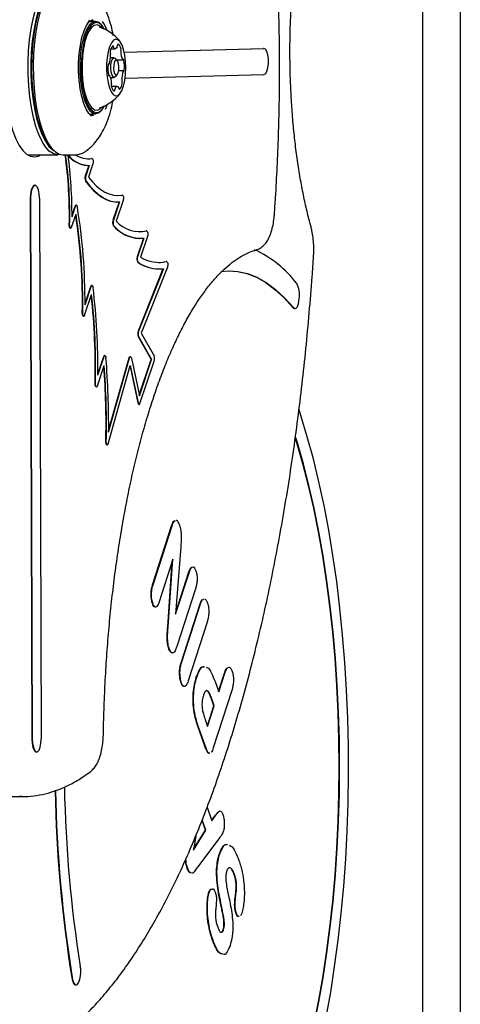
# Model space of a CAD drawing. Units: millimetres. Extents: x 598 to 2469, y 1105 to 2020.
# Drawn here: x 1540 to 1555, y 1673 to 1706 of the extents above; entities that cross this region are included whole.
import ezdxf

# ---------------------------------------------------------------- set-up
doc = ezdxf.new("R2010")
doc.units = ezdxf.units.MM
doc.header["$LTSCALE"] = 150

msp = doc.modelspace()

# ---------------------------------------------------------------- linework, layer by layer
at = {"color": 7, "linetype": 'Continuous', "lineweight": 25}
for p, q in [((1555.466, 1749.443), (1555.466, 1660.493)), ((1554.177, 1661.243), (1554.177, 1748.393)), ((1542.908, 1706.404), (1542.719, 1706.404)), ((1542.742, 1706.437), (1542.789, 1706.404)), ((1543.136, 1706.261), (1543.105, 1706.295)), ((1543.438, 1705.466), (1543.584, 1705.466)), ((1543.899, 1705.349), (1548.691, 1705.476)), ((1543.9, 1705.349), (1548.705, 1705.476)), ((1548.707, 1705.476), (1548.693, 1705.476)), ((1543.55, 1705.155), (1543.424, 1705.155)), ((1543.653, 1705.062), (1543.592, 1705.132)), ((1543.633, 1705.085), (1543.854, 1705.085)), ((1543.357, 1704.936), (1543.368, 1704.936)), ((1543.872, 1704.7), (1543.7, 1704.7)), ((1543.386, 1704.551), (1543.36, 1704.551)), ((1543.426, 1704.48), (1543.55, 1704.48)), ((1543.592, 1704.503), (1543.653, 1704.573)), ((1543.929, 1704.45), (1548.708, 1704.576)), ((1543.657, 1704.169), (1543.454, 1704.169)), ((1543.105, 1703.34), (1543.136, 1703.375)), ((1542.741, 1703.231), (1542.908, 1703.231)), ((1542.789, 1703.231), (1542.744, 1703.2)), ((1542.84, 1703.168), (1542.812, 1703.17)), ((1541.354, 1702.093), (1541.415, 1702.023)), ((1540.562, 1701.823), (1540.625, 1701.818)), ((1540.625, 1701.818), (1541.611, 1701.818)), ((1541.788, 1701.818), (1542.198, 1701.818)), ((1542.773, 1701.692), (1542.776, 1701.693)), ((1542.79, 1701.693), (1542.776, 1701.693)), ((1542.679, 1701.452), (1542.557, 1701.09)), ((1542.693, 1701.453), (1542.571, 1701.09)), ((1542.63, 1701.451), (1542.644, 1701.451)), ((1542.817, 1701.501), (1542.665, 1701.047)), ((1540.829, 1700.768), (1540.815, 1700.768)), ((1540.661, 1700.314), (1540.718, 1681.715)), ((1540.675, 1700.314), (1540.732, 1681.715)), ((1540.982, 1700.322), (1541.04, 1681.723)), ((1543.859, 1700.24), (1543.622, 1699.532)), ((1543.815, 1700.432), (1543.818, 1700.432)), ((1543.832, 1700.432), (1543.818, 1700.432)), ((1542.1, 1699.685), (1542.222, 1700.048)), ((1542.1, 1699.727), (1542.208, 1700.048)), ((1542.249, 1700.082), (1542.235, 1700.082)), ((1543.722, 1700.194), (1543.509, 1699.561)), ((1543.736, 1700.195), (1543.523, 1699.561)), ((1543.662, 1700.193), (1543.676, 1700.193)), ((1542.086, 1699.321), (1542.238, 1699.776)), ((1542.044, 1699.287), (1542.058, 1699.287)), ((1544.558, 1698.948), (1544.343, 1698.308)), ((1544.573, 1698.95), (1544.357, 1698.308)), ((1544.413, 1698.939), (1544.427, 1698.939)), ((1544.699, 1699.005), (1544.461, 1698.297)), ((1544.654, 1699.196), (1544.657, 1699.197)), ((1544.671, 1699.197), (1544.657, 1699.197)), ((1545.232, 1697.895), (1544.374, 1695.745)), ((1545.247, 1697.897), (1544.389, 1695.745)), ((1545.384, 1697.945), (1544.479, 1695.676)), ((1545.083, 1697.887), (1545.097, 1697.887)), ((1545.342, 1698.142), (1545.345, 1698.143)), ((1545.359, 1698.143), (1545.345, 1698.143)), ((1542.549, 1696.655), (1542.761, 1697.289)), ((1542.549, 1696.698), (1542.747, 1697.289)), ((1542.789, 1697.323), (1542.774, 1697.323)), ((1542.535, 1696.294), (1542.773, 1697.003)), ((1549.763, 1696.523), (1549.777, 1696.523)), ((1542.494, 1696.261), (1542.508, 1696.261)), ((1544.38, 1695.564), (1544.827, 1694.776)), ((1544.394, 1695.564), (1544.841, 1694.776)), ((1544.479, 1695.676), (1544.923, 1694.895)), ((1542.989, 1694.23), (1543.204, 1694.872)), ((1542.989, 1694.274), (1543.19, 1694.872)), ((1543.232, 1694.906), (1543.217, 1694.906)), ((1543.361, 1692.276), (1544.08, 1694.826)), ((1543.361, 1692.327), (1544.066, 1694.826)), ((1544.11, 1694.867), (1544.096, 1694.867)), ((1544.142, 1694.814), (1544.42, 1693.519)), ((1542.972, 1693.86), (1543.21, 1694.568)), ((1543.347, 1691.873), (1544.105, 1694.563)), ((1544.097, 1694.534), (1544.366, 1693.278)), ((1544.105, 1694.563), (1544.38, 1693.278)), ((1544.414, 1693.544), (1544.827, 1694.776)), ((1544.42, 1693.519), (1544.841, 1694.776)), ((1544.44, 1693.259), (1544.93, 1694.72)), ((1544.841, 1694.776), (1544.827, 1694.776)), ((1542.931, 1693.826), (1542.945, 1693.826)), ((1544.399, 1693.226), (1544.413, 1693.226)), ((1543.303, 1691.832), (1543.317, 1691.832)), ((1544.874, 1687.021), (1545.528, 1689.044)), ((1544.888, 1687.021), (1545.542, 1689.044)), ((1545.542, 1689.044), (1545.528, 1689.044)), ((1545.843, 1688.32), (1545.668, 1686.008)), ((1545.571, 1687.896), (1545.098, 1686.433)), ((1545.395, 1685.572), (1545.553, 1687.84)), ((1545.409, 1685.572), (1545.571, 1687.896)), ((1545.668, 1686.008), (1546.139, 1687.466)), ((1545.672, 1686.065), (1546.125, 1687.466)), ((1546.139, 1687.466), (1546.125, 1687.466)), ((1544.888, 1687.021), (1544.874, 1687.021)), ((1546.35, 1686.882), (1545.709, 1684.898)), ((1544.891, 1686.358), (1544.877, 1686.358)), ((1545.855, 1684.338), (1546.51, 1686.364)), ((1545.869, 1684.338), (1546.524, 1686.364)), ((1546.524, 1686.364), (1546.51, 1686.364)), ((1546.751, 1685.735), (1546.096, 1683.709)), ((1545.452, 1684.805), (1545.438, 1684.805)), ((1545.869, 1684.338), (1545.855, 1684.338)), ((1547.145, 1683.352), (1547.358, 1684.011)), ((1547.153, 1683.331), (1547.373, 1684.011)), ((1547.373, 1684.011), (1547.358, 1684.011)), ((1545.874, 1683.635), (1545.86, 1683.635)), ((1546.393, 1683.835), (1546.379, 1683.835)), ((1547.024, 1683.688), (1547.153, 1683.331)), ((1547.601, 1683.386), (1546.961, 1681.407)), ((1546.985, 1682.856), (1546.899, 1683.095)), ((1546.999, 1682.856), (1546.913, 1683.095)), ((1546.762, 1682.164), (1546.985, 1682.856)), ((1546.769, 1682.144), (1546.999, 1682.856)), ((1546.999, 1682.856), (1546.985, 1682.856)), ((1546.339, 1682.523), (1546.325, 1682.523)), ((1546.683, 1682.383), (1546.769, 1682.144)), ((1546.7, 1681.395), (1546.474, 1682.023)), ((1546.715, 1681.395), (1546.488, 1682.023)), ((1540.872, 1681.269), (1540.886, 1681.269)), ((1546.715, 1681.395), (1546.7, 1681.395)), ((1539.391, 1679.731), (1540.378, 1679.731)), ((1540.378, 1679.731), (1540.309, 1679.731)), ((1546.753, 1679.368), (1546.917, 1678.9)), ((1546.696, 1678.579), (1546.578, 1678.915)), ((1546.71, 1678.579), (1546.585, 1678.934)), ((1546.913, 1678.914), (1547.04, 1679.092)), ((1546.917, 1678.9), (1547.054, 1679.092)), ((1546.28, 1677.888), (1546.71, 1678.579)), ((1546.285, 1677.919), (1546.696, 1678.579)), ((1546.71, 1678.579), (1546.696, 1678.579)), ((1546.365, 1678.384), (1546.28, 1677.888)), ((1547.188, 1678.323), (1546.42, 1677.304)), ((1547.187, 1677.758), (1547.173, 1677.758)), ((1546.083, 1677.261), (1546.069, 1677.261)), ((1547.697, 1677.046), (1547.682, 1677.046)), ((1546.827, 1676.449), (1546.813, 1676.449)), ((1547.729, 1676.256), (1547.715, 1676.256)), ((1547.76, 1675.713), (1547.745, 1675.713)), ((1547.943, 1675.718), (1547.896, 1675.626)), ((1547.26, 1675.069), (1547.303, 1675.147)), ((1547.275, 1675.069), (1547.317, 1675.147)), ((1547.317, 1675.147), (1547.303, 1675.147)), ((1546.945, 1674.808), (1546.93, 1674.808)), ((1542.229, 1673.248), (1542.243, 1673.248)), ((1542.287, 1673.268), (1542.292, 1673.272))]:
    msp.add_line(p, q, dxfattribs=at)
at = {"color": 7, "linetype": 'Continuous', "lineweight": 25, "flags": 128}
for points in [[(1541.354, 1702.093), (1541.267, 1702.207), (1541.149, 1702.411), (1541.043, 1702.659), (1540.949, 1702.948), (1540.869, 1703.272), (1540.805, 1703.624), (1540.758, 1703.999), (1540.729, 1704.389), (1540.718, 1704.787), (1540.726, 1705.186), (1540.752, 1705.577), (1540.796, 1705.955), (1540.858, 1706.311), (1540.935, 1706.64), (1541.027, 1706.934), (1541.132, 1707.19), (1541.248, 1707.401), (1541.354, 1707.543)], [(1539.962, 1706.668), (1539.886, 1706.331), (1539.827, 1705.969), (1539.784, 1705.587), (1539.758, 1705.192), (1539.75, 1704.79), (1539.76, 1704.389), (1539.788, 1703.995), (1539.834, 1703.615), (1539.896, 1703.256), (1539.973, 1702.924), (1540.065, 1702.624), (1540.169, 1702.361), (1540.284, 1702.141), (1540.407, 1701.966), (1540.538, 1701.84), (1540.673, 1701.766), (1540.81, 1701.743), (1540.947, 1701.773), (1541.031, 1701.818)], [(1541.699, 1701.829), (1541.586, 1701.819), (1541.45, 1701.855), (1541.317, 1701.944), (1541.188, 1702.085), (1541.068, 1702.274), (1540.957, 1702.509), (1540.857, 1702.785), (1540.772, 1703.097), (1540.701, 1703.44), (1540.646, 1703.808), (1540.609, 1704.193), (1540.589, 1704.59), (1540.588, 1704.991), (1540.605, 1705.388), (1540.64, 1705.776), (1540.692, 1706.146), (1540.761, 1706.493), (1540.845, 1706.81)], [(1540.935, 1706.76), (1540.851, 1706.444), (1540.783, 1706.098), (1540.732, 1705.728), (1540.699, 1705.341), (1540.683, 1704.944), (1540.687, 1704.545), (1540.709, 1704.151), (1540.749, 1703.769), (1540.806, 1703.407), (1540.88, 1703.072), (1540.969, 1702.768), (1541.071, 1702.503), (1541.184, 1702.281), (1541.307, 1702.107), (1541.436, 1701.982), (1541.489, 1701.947)], [(1540.999, 1706.734), (1540.919, 1706.409), (1540.854, 1706.056), (1540.806, 1705.681), (1540.775, 1705.29), (1540.763, 1704.891), (1540.769, 1704.491), (1540.793, 1704.096), (1540.834, 1703.714), (1540.893, 1703.352), (1540.968, 1703.017), (1541.057, 1702.713), (1541.16, 1702.447), (1541.273, 1702.223), (1541.396, 1702.045), (1541.526, 1701.917), (1541.66, 1701.841), (1541.788, 1701.818)], [(1542.768, 1703.147), (1542.677, 1703.24), (1542.584, 1703.391), (1542.503, 1703.586), (1542.434, 1703.822), (1542.381, 1704.089), (1542.345, 1704.38), (1542.328, 1704.685), (1542.329, 1704.995), (1542.349, 1705.298), (1542.388, 1705.586), (1542.443, 1705.85), (1542.514, 1706.08), (1542.597, 1706.27), (1542.691, 1706.413), (1542.718, 1706.443)], [(1543.105, 1706.295), (1543.098, 1706.303), (1543.002, 1706.38), (1542.902, 1706.404), (1542.803, 1706.373), (1542.707, 1706.29), (1542.618, 1706.157), (1542.539, 1705.977), (1542.472, 1705.759), (1542.42, 1705.508), (1542.385, 1705.234), (1542.368, 1704.946), (1542.369, 1704.653)], [(1543.221, 1706.136), (1543.217, 1706.144), (1543.129, 1706.268), (1543.035, 1706.343), (1542.937, 1706.366), (1542.84, 1706.337), (1542.747, 1706.255), (1542.66, 1706.125), (1542.583, 1705.95), (1542.518, 1705.737), (1542.467, 1705.492), (1542.433, 1705.224), (1542.416, 1704.943), (1542.417, 1704.657)], [(1543.136, 1706.173), (1543.057, 1706.246), (1542.963, 1706.284), (1542.868, 1706.268), (1542.775, 1706.2), (1542.689, 1706.082), (1542.612, 1705.918), (1542.547, 1705.714), (1542.496, 1705.478), (1542.461, 1705.219), (1542.444, 1704.944), (1542.445, 1704.665)], [(1543.289, 1704.716), (1543.306, 1704.496), (1543.34, 1704.292), (1543.389, 1704.117), (1543.45, 1703.979), (1543.521, 1703.887), (1543.597, 1703.845), (1543.674, 1703.856), (1543.748, 1703.918), (1543.816, 1704.029), (1543.873, 1704.182), (1543.916, 1704.369), (1543.943, 1704.581), (1543.953, 1704.806), (1543.945, 1705.031), (1543.92, 1705.245), (1543.878, 1705.435), (1543.822, 1705.593), (1543.756, 1705.708), (1543.682, 1705.776), (1543.605, 1705.792), (1543.529, 1705.755), (1543.457, 1705.668), (1543.395, 1705.535), (1543.344, 1705.363), (1543.309, 1705.162), (1543.29, 1704.943), (1543.289, 1704.716)], [(1543.528, 1705.525), (1543.526, 1705.535), (1543.524, 1705.543), (1543.521, 1705.551), (1543.518, 1705.557), (1543.515, 1705.562), (1543.511, 1705.564), (1543.507, 1705.565), (1543.504, 1705.564)], [(1543.651, 1705.522), (1543.638, 1705.502), (1543.625, 1705.486), (1543.611, 1705.475), (1543.597, 1705.468), (1543.583, 1705.466), (1543.568, 1705.469), (1543.554, 1705.476), (1543.54, 1705.488)], [(1543.681, 1705.619), (1543.678, 1705.617), (1543.674, 1705.614), (1543.671, 1705.609), (1543.668, 1705.603), (1543.665, 1705.595), (1543.663, 1705.586), (1543.662, 1705.576), (1543.661, 1705.566)], [(1543.783, 1705.486), (1543.773, 1705.517), (1543.762, 1705.544), (1543.75, 1705.567), (1543.737, 1705.586), (1543.724, 1705.601), (1543.71, 1705.612), (1543.696, 1705.617), (1543.681, 1705.619)], [(1548.708, 1704.576), (1548.761, 1704.604), (1548.807, 1704.684), (1548.84, 1704.804), (1548.858, 1704.952), (1548.858, 1705.108), (1548.839, 1705.254), (1548.804, 1705.373), (1548.758, 1705.45), (1548.705, 1705.476)], [(1543.592, 1704.503), (1543.562, 1704.482), (1543.517, 1704.494), (1543.477, 1704.556), (1543.448, 1704.657), (1543.435, 1704.783), (1543.439, 1704.914), (1543.46, 1705.03), (1543.495, 1705.114), (1543.538, 1705.153), (1543.583, 1705.141), (1543.592, 1705.132)], [(1543.709, 1704.845), (1543.699, 1704.943), (1543.677, 1705.022), (1543.646, 1705.069), (1543.611, 1705.079), (1543.577, 1705.049), (1543.551, 1704.983), (1543.534, 1704.892), (1543.531, 1704.79), (1543.541, 1704.693), (1543.564, 1704.614), (1543.595, 1704.566), (1543.63, 1704.557), (1543.663, 1704.587), (1543.69, 1704.652), (1543.706, 1704.743), (1543.709, 1704.845)], [(1543.862, 1705.089), (1543.86, 1705.087), (1543.857, 1705.085), (1543.855, 1705.085), (1543.853, 1705.085), (1543.85, 1705.085), (1543.848, 1705.087), (1543.846, 1705.089), (1543.844, 1705.092)], [(1543.888, 1705.063), (1543.886, 1705.072), (1543.883, 1705.079), (1543.88, 1705.085), (1543.876, 1705.09), (1543.873, 1705.092), (1543.869, 1705.093), (1543.865, 1705.092), (1543.862, 1705.089)], [(1542.369, 1704.653), (1542.389, 1704.366), (1542.426, 1704.094), (1542.48, 1703.847), (1542.548, 1703.633), (1542.628, 1703.459), (1542.718, 1703.332), (1542.815, 1703.255), (1542.915, 1703.232), (1543.014, 1703.262), (1543.105, 1703.34)], [(1542.417, 1704.657), (1542.436, 1704.377), (1542.473, 1704.111), (1542.525, 1703.87), (1542.592, 1703.661), (1542.67, 1703.492), (1542.758, 1703.367), (1542.852, 1703.292), (1542.95, 1703.269), (1543.047, 1703.299), (1543.14, 1703.38), (1543.221, 1703.499)], [(1542.445, 1704.665), (1542.464, 1704.392), (1542.5, 1704.134), (1542.552, 1703.901), (1542.619, 1703.701), (1542.697, 1703.541), (1542.784, 1703.427), (1542.877, 1703.364), (1542.972, 1703.353), (1543.066, 1703.395), (1543.136, 1703.463)], [(1543.365, 1704.937), (1543.361, 1704.937), (1543.357, 1704.936), (1543.354, 1704.933), (1543.35, 1704.929), (1543.347, 1704.922), (1543.345, 1704.915), (1543.343, 1704.906), (1543.341, 1704.896)], [(1543.382, 1704.951), (1543.38, 1704.947), (1543.378, 1704.943), (1543.376, 1704.94), (1543.374, 1704.938), (1543.372, 1704.937), (1543.369, 1704.936), (1543.367, 1704.936), (1543.365, 1704.937)], [(1543.858, 1704.685), (1543.86, 1704.689), (1543.862, 1704.692), (1543.864, 1704.695), (1543.867, 1704.697), (1543.869, 1704.699), (1543.871, 1704.699), (1543.873, 1704.7), (1543.876, 1704.699)], [(1543.876, 1704.699), (1543.879, 1704.698), (1543.883, 1704.699), (1543.887, 1704.702), (1543.89, 1704.707), (1543.893, 1704.713), (1543.896, 1704.721), (1543.898, 1704.73), (1543.899, 1704.74)], [(1543.353, 1704.573), (1543.355, 1704.564), (1543.358, 1704.556), (1543.361, 1704.55), (1543.364, 1704.546), (1543.368, 1704.543), (1543.371, 1704.543), (1543.375, 1704.544), (1543.379, 1704.547)], [(1543.379, 1704.547), (1543.381, 1704.549), (1543.383, 1704.55), (1543.385, 1704.551), (1543.388, 1704.551), (1543.39, 1704.55), (1543.392, 1704.549), (1543.394, 1704.546), (1543.397, 1704.543)], [(1543.458, 1704.149), (1543.467, 1704.119), (1543.478, 1704.092), (1543.49, 1704.068), (1543.503, 1704.049), (1543.517, 1704.034), (1543.53, 1704.024), (1543.545, 1704.018), (1543.559, 1704.017)], [(1543.559, 1704.017), (1543.563, 1704.018), (1543.566, 1704.021), (1543.57, 1704.026), (1543.573, 1704.032), (1543.575, 1704.04), (1543.577, 1704.049), (1543.579, 1704.059), (1543.58, 1704.07)], [(1543.59, 1704.114), (1543.602, 1704.134), (1543.615, 1704.149), (1543.629, 1704.161), (1543.643, 1704.167), (1543.658, 1704.169), (1543.672, 1704.167), (1543.686, 1704.159), (1543.7, 1704.147)], [(1543.713, 1704.111), (1543.714, 1704.101), (1543.717, 1704.092), (1543.719, 1704.084), (1543.722, 1704.078), (1543.726, 1704.074), (1543.729, 1704.071), (1543.733, 1704.07), (1543.737, 1704.071)], [(1543.314, 1703.547), (1543.277, 1703.455), (1543.237, 1703.373)], [(1542.63, 1701.676), (1542.66, 1701.677), (1542.773, 1701.692)], [(1542.787, 1701.692), (1542.798, 1701.69), (1542.809, 1701.677), (1542.818, 1701.656), (1542.825, 1701.628), (1542.828, 1701.595), (1542.828, 1701.561), (1542.824, 1701.529), (1542.817, 1701.501)], [(1542.568, 1700.909), (1542.705, 1700.735), (1542.844, 1700.584), (1542.986, 1700.458), (1543.131, 1700.355), (1543.277, 1700.277), (1543.425, 1700.225), (1543.573, 1700.197), (1543.662, 1700.193)], [(1542.582, 1700.909), (1542.719, 1700.735), (1542.858, 1700.584), (1543.001, 1700.458), (1543.145, 1700.355), (1543.291, 1700.277), (1543.439, 1700.225), (1543.587, 1700.197), (1543.736, 1700.195)], [(1542.665, 1701.047), (1542.803, 1700.881), (1542.944, 1700.74), (1543.088, 1700.624), (1543.234, 1700.533), (1543.382, 1700.469), (1543.531, 1700.43), (1543.68, 1700.418), (1543.829, 1700.432)], [(1540.815, 1700.768), (1540.787, 1700.76), (1540.737, 1700.706), (1540.696, 1700.604), (1540.67, 1700.468), (1540.661, 1700.314)], [(1540.982, 1700.322), (1540.973, 1700.476), (1540.946, 1700.61), (1540.904, 1700.71), (1540.854, 1700.762), (1540.801, 1700.76), (1540.751, 1700.706), (1540.71, 1700.604), (1540.684, 1700.468), (1540.675, 1700.314)], [(1543.662, 1700.418), (1543.666, 1700.418), (1543.815, 1700.432)], [(1543.829, 1700.432), (1543.841, 1700.429), (1543.852, 1700.416), (1543.86, 1700.394), (1543.867, 1700.366), (1543.87, 1700.333), (1543.87, 1700.3), (1543.866, 1700.268), (1543.859, 1700.24)], [(1542.208, 1700.048), (1542.215, 1700.065), (1542.223, 1700.076), (1542.232, 1700.081), (1542.235, 1700.082)], [(1542.222, 1700.048), (1542.229, 1700.065), (1542.237, 1700.076), (1542.246, 1700.081), (1542.255, 1700.08), (1542.264, 1700.073), (1542.272, 1700.06), (1542.279, 1700.041), (1542.284, 1700.019)], [(1542.044, 1699.287), (1542.04, 1699.288), (1542.029, 1699.297), (1542.019, 1699.315), (1542.011, 1699.341), (1542.007, 1699.373), (1542.006, 1699.407)], [(1542.086, 1699.321), (1542.076, 1699.301), (1542.065, 1699.289), (1542.054, 1699.288), (1542.043, 1699.297), (1542.033, 1699.315), (1542.025, 1699.341), (1542.021, 1699.373), (1542.02, 1699.407)], [(1544.413, 1699.164), (1544.522, 1699.171), (1544.654, 1699.196)], [(1544.668, 1699.196), (1544.679, 1699.194), (1544.69, 1699.182), (1544.699, 1699.161), (1544.706, 1699.132), (1544.709, 1699.1), (1544.709, 1699.065), (1544.706, 1699.033), (1544.699, 1699.005)], [(1545.356, 1698.142), (1545.368, 1698.14), (1545.379, 1698.126), (1545.388, 1698.104), (1545.395, 1698.074), (1545.397, 1698.039), (1545.396, 1698.004), (1545.392, 1697.972), (1545.384, 1697.945)], [(1547.226, 1697.795), (1547.483, 1697.819), (1547.811, 1697.802), (1548.137, 1697.729), (1548.462, 1697.601), (1548.783, 1697.42), (1549.101, 1697.185), (1549.413, 1696.896), (1549.719, 1696.556)], [(1547.526, 1697.82), (1547.796, 1697.802), (1548.123, 1697.729), (1548.448, 1697.601), (1548.769, 1697.42), (1549.087, 1697.185), (1549.399, 1696.896), (1549.705, 1696.556)], [(1542.747, 1697.289), (1542.755, 1697.307), (1542.763, 1697.318), (1542.773, 1697.323), (1542.774, 1697.323)], [(1542.761, 1697.289), (1542.769, 1697.307), (1542.778, 1697.318), (1542.787, 1697.323), (1542.797, 1697.32), (1542.806, 1697.311), (1542.814, 1697.295), (1542.82, 1697.274), (1542.825, 1697.249)], [(1549.719, 1696.556), (1549.751, 1696.53), (1549.783, 1696.523), (1549.815, 1696.537), (1549.845, 1696.571), (1549.873, 1696.622), (1549.895, 1696.69), (1549.913, 1696.77), (1549.924, 1696.859)], [(1549.924, 1696.859), (1549.924, 1696.861), (1549.924, 1696.863), (1549.924, 1696.864), (1549.924, 1696.866), (1549.925, 1696.868), (1549.925, 1696.87), (1549.925, 1696.872), (1549.925, 1696.874)], [(1549.705, 1696.556), (1549.737, 1696.53), (1549.763, 1696.523)], [(1542.494, 1696.261), (1542.489, 1696.261), (1542.478, 1696.27), (1542.469, 1696.288), (1542.461, 1696.314), (1542.456, 1696.345), (1542.455, 1696.378)], [(1542.535, 1696.294), (1542.526, 1696.274), (1542.515, 1696.263), (1542.504, 1696.261), (1542.492, 1696.27), (1542.483, 1696.288), (1542.475, 1696.314), (1542.471, 1696.345), (1542.469, 1696.378)], [(1543.204, 1694.872), (1543.212, 1694.891), (1543.222, 1694.902), (1543.232, 1694.906), (1543.242, 1694.902), (1543.251, 1694.89), (1543.259, 1694.872), (1543.265, 1694.848), (1543.269, 1694.82)], [(1544.066, 1694.826), (1544.073, 1694.844), (1544.08, 1694.858), (1544.089, 1694.865), (1544.096, 1694.867)], [(1544.08, 1694.826), (1544.087, 1694.844), (1544.095, 1694.858), (1544.103, 1694.865), (1544.112, 1694.867), (1544.121, 1694.862), (1544.129, 1694.851), (1544.137, 1694.835), (1544.142, 1694.814)], [(1542.931, 1693.826), (1542.926, 1693.827), (1542.915, 1693.836), (1542.905, 1693.855), (1542.898, 1693.881), (1542.893, 1693.913), (1542.892, 1693.947)], [(1542.972, 1693.86), (1542.963, 1693.84), (1542.952, 1693.828), (1542.94, 1693.827), (1542.929, 1693.836), (1542.919, 1693.855), (1542.912, 1693.881), (1542.907, 1693.913), (1542.906, 1693.947)], [(1544.366, 1693.278), (1544.372, 1693.259), (1544.378, 1693.243), (1544.386, 1693.232), (1544.395, 1693.226), (1544.399, 1693.226)], [(1544.38, 1693.278), (1544.386, 1693.259), (1544.392, 1693.243), (1544.4, 1693.232), (1544.409, 1693.226), (1544.417, 1693.226), (1544.426, 1693.232), (1544.434, 1693.243), (1544.44, 1693.259)], [(1550.849, 1672.14), (1551.004, 1672.999), (1551.141, 1673.881), (1551.262, 1674.785), (1551.366, 1675.706), (1551.452, 1676.643), (1551.52, 1677.593), (1551.571, 1678.552), (1551.603, 1679.517), (1551.617, 1680.487), (1551.613, 1681.457), (1551.591, 1682.425), (1551.551, 1683.388), (1551.492, 1684.343), (1551.416, 1685.287), (1551.322, 1686.217), (1551.21, 1687.131), (1551.082, 1688.026), (1550.937, 1688.898), (1550.776, 1689.746), (1550.599, 1690.567), (1550.407, 1691.358), (1550.2, 1692.116), (1549.98, 1692.841), (1549.915, 1693.038)], [(1550.435, 1671.858), (1550.598, 1672.666), (1550.745, 1673.499), (1550.876, 1674.356), (1550.99, 1675.232), (1551.087, 1676.126), (1551.167, 1677.034), (1551.23, 1677.954), (1551.275, 1678.883), (1551.302, 1679.818), (1551.311, 1680.756), (1551.302, 1681.694), (1551.275, 1682.629), (1551.23, 1683.557), (1551.167, 1684.478), (1551.087, 1685.386), (1550.99, 1686.28), (1550.876, 1687.156), (1550.745, 1688.013), (1550.598, 1688.846), (1550.435, 1689.654), (1550.257, 1690.434), (1550.064, 1691.184), (1549.857, 1691.901), (1549.793, 1692.107)], [(1543.303, 1691.832), (1543.301, 1691.833), (1543.289, 1691.84), (1543.279, 1691.858), (1543.271, 1691.885), (1543.266, 1691.917), (1543.265, 1691.952)], [(1543.347, 1691.873), (1543.338, 1691.85), (1543.327, 1691.836), (1543.315, 1691.833), (1543.303, 1691.84), (1543.293, 1691.858), (1543.285, 1691.885), (1543.28, 1691.917), (1543.279, 1691.952)], [(1550.421, 1671.858), (1550.584, 1672.666), (1550.731, 1673.499), (1550.862, 1674.356), (1550.976, 1675.232), (1551.073, 1676.126), (1551.153, 1677.034), (1551.216, 1677.954), (1551.261, 1678.883), (1551.288, 1679.818), (1551.297, 1680.756), (1551.288, 1681.694), (1551.261, 1682.629), (1551.216, 1683.557), (1551.153, 1684.478), (1551.073, 1685.386), (1550.976, 1686.28), (1550.862, 1687.156), (1550.731, 1688.013), (1550.584, 1688.846), (1550.421, 1689.654), (1550.243, 1690.434), (1550.05, 1691.184), (1549.843, 1691.901), (1549.789, 1692.076)], [(1540.718, 1681.715), (1540.728, 1681.561), (1540.755, 1681.426), (1540.796, 1681.327), (1540.847, 1681.275), (1540.872, 1681.269)], [(1540.732, 1681.715), (1540.742, 1681.561), (1540.769, 1681.426), (1540.81, 1681.327), (1540.861, 1681.275), (1540.914, 1681.276), (1540.964, 1681.331), (1541.005, 1681.433), (1541.031, 1681.569), (1541.04, 1681.723)], [(1542.093, 1673.5), (1542.106, 1673.432), (1542.124, 1673.373), (1542.145, 1673.323), (1542.168, 1673.286), (1542.194, 1673.26), (1542.22, 1673.249), (1542.229, 1673.248)], [(1542.107, 1673.5), (1542.12, 1673.432), (1542.138, 1673.373), (1542.159, 1673.323), (1542.182, 1673.286), (1542.208, 1673.26), (1542.234, 1673.249), (1542.261, 1673.251), (1542.287, 1673.268)]]:
    msp.add_lwpolyline(points, dxfattribs=at)
at = {"color": 7, "linetype": 'Continuous', "lineweight": 25}
for centre, radius, start, end in [((1542.194, 1705.698), 1.186, 19.2448, 36.5471), ((1542.605, 1704.818), 1.455, 37.8195, 72.3757), ((1543.565, 1705.344), 0.154, 169.038, 198.7729), ((1543.696, 1705.357), 0.283, 132.9021, 176.6687), ((1543.598, 1705.529), 0.0707, 183.2718, 215.2275), ((1543.552, 1705.567), 0.108, 335.23, 359.0982), ((1543.94, 1705.367), 0.161, 165.8824, 184.1105), ((1544.378, 1705.364), 0.599, 180.8602, 206.9847), ((1543.626, 1705.446), 0.162, 345.8883, 14.5399), ((1542.609, 1705.22), 0.818, 340.7688, 1.9036), ((1543.296, 1705.25), 0.131, 359.1152, 20.0534), ((1542.88, 1704.865), 1.027, 352.9829, 11.1049), ((1544.36, 1704.77), 1.027, 172.9829, 191.1049), ((1544.631, 1704.415), 0.818, 160.7688, 181.9036), ((1542.862, 1704.271), 0.599, 0.8602, 26.9847), ((1543.301, 1704.269), 0.161, 345.8824, 4.1105), ((1543.945, 1704.386), 0.131, 179.1152, 200.0534), ((1543.675, 1704.291), 0.154, 349.038, 18.7729), ((1543.615, 1704.19), 0.162, 165.8883, 194.5399), ((1543.688, 1704.068), 0.108, 155.23, 179.0982), ((1543.642, 1704.107), 0.0707, 3.2718, 35.2275), ((1543.544, 1704.278), 0.283, 312.9021, 356.6687), ((1542.605, 1704.818), 1.455, 287.6243, 322.1805), ((1526.929, 1699.743), 15.08, 358.7232, 7.9095), ((1526.943, 1699.743), 15.08, 358.7232, 7.9095), ((1542.691, 1702.386), 0.936, 217.6984, 266.2901), ((1542.693, 1702.371), 0.918, 217.4171, 270.0484), ((1526.421, 1699.75), 15.679, 359.7596, 7.5594), ((1542.649, 1702.406), 0.727, 233.0811, 280.8925), ((1542.792, 1701.014), 0.247, 161.9848, 205.0058), ((1542.806, 1701.014), 0.247, 161.9848, 205.0058), ((1522.325, 1696.755), 20.224, 359.7182, 9.2875), ((1522.503, 1696.729), 19.955, 358.9932, 8.7004), ((1522.537, 1696.729), 19.935, 358.9906, 8.7904), ((1543.729, 1699.485), 0.232, 160.9864, 208.1967), ((1543.743, 1699.485), 0.232, 160.9864, 208.1967), ((1544.474, 1700.185), 1.248, 220.4501, 267.2118), ((1544.46, 1700.148), 1.202, 219.9282, 275.3504), ((1544.435, 1700.268), 1.097, 222.1523, 282.2532), ((1546.81, 1695.082), 3.805, 37.3256, 65.553), ((1544.544, 1698.233), 0.215, 159.59, 211.9452), ((1544.558, 1698.233), 0.215, 159.59, 211.9452), ((1545.096, 1699.307), 1.194, 237.8435, 282.5669), ((1545.103, 1699.184), 1.297, 235.1404, 269.1066), ((1545.106, 1699.159), 1.27, 234.9306, 276.3833), ((1545.082, 1699.237), 1.125, 270.0415, 283.3433), ((1520.648, 1694.531), 22.343, 359.2294, 6.988), ((1549.102, 1696.997), 0.832, 351.4849, 28.1241), ((1520.937, 1694.519), 21.963, 358.5088, 6.4126), ((1520.966, 1694.519), 21.948, 358.5074, 6.4986), ((1544.617, 1695.661), 0.256, 160.8578, 202.414), ((1544.631, 1695.661), 0.256, 160.8578, 202.414), ((1543.23, 1694.868), 0.0404, 108.3607, 173.3189), ((1515.535, 1692.546), 27.827, 359.4434, 4.6869), ((1544.683, 1694.797), 0.259, 342.6831, 22.2912), ((1515.907, 1692.541), 27.364, 358.767, 4.1769), ((1515.931, 1692.541), 27.354, 358.7665, 4.2506), ((1588.034, 1680.846), 46.525, 181.1273, 189.0851), ((1588.05, 1680.847), 46.527, 181.1223, 189.0851), ((1586.659, 1680.921), 44.83, 181.0981, 189.0285), ((1541.573, 1673.694), 0.834, 329.6289, 13.3158)]:
    msp.add_arc(centre, radius, start, end, dxfattribs=at)
for points, knots in [([(1550.328, 1699.333), (1550.304, 1699.424), (1550.233, 1699.688), (1550.124, 1700.147), (1550.008, 1700.717), (1549.905, 1701.312), (1549.816, 1701.928), (1549.742, 1702.561), (1549.683, 1703.209), (1549.64, 1703.869), (1549.612, 1704.536), (1549.6, 1705.208), (1549.604, 1705.88), (1549.624, 1706.55), (1549.66, 1707.214), (1549.711, 1707.869), (1549.778, 1708.511), (1549.86, 1709.137), (1549.956, 1709.743), (1550.066, 1710.327), (1550.173, 1710.815), (1550.246, 1711.102), (1550.273, 1711.212)], [0, 0, 0, 0, 0.027435, 0.079323, 0.131312, 0.183405, 0.23558, 0.287823, 0.340117, 0.392451, 0.444813, 0.497193, 0.549583, 0.601972, 0.654349, 0.706705, 0.759031, 0.811315, 0.863544, 0.915706, 0.967782, 1, 1, 1, 1]), ([(1549.068, 1699.77), (1549.081, 1699.957), (1549.118, 1700.499), (1549.167, 1701.403), (1549.21, 1702.483), (1549.237, 1703.568), (1549.248, 1704.654), (1549.242, 1705.741), (1549.22, 1706.827), (1549.182, 1707.908), (1549.128, 1708.965), (1549.076, 1709.762), (1549.043, 1710.2), (1549.035, 1710.303)], [0, 0, 0, 0, 0.053907, 0.156329, 0.258747, 0.361159, 0.463566, 0.565971, 0.668377, 0.770787, 0.873201, 0.970245, 1, 1, 1, 1]), ([(1543.52, 1705.916), (1543.52, 1705.916), (1543.502, 1706.039), (1543.444, 1706.275), (1543.338, 1706.627), (1543.2, 1706.944), (1543.039, 1707.219), (1542.864, 1707.438), (1542.73, 1707.58), (1542.647, 1707.64), (1542.637, 1707.647)], [0, 0, 0, 0, 0.000924, 0.172943, 0.355095, 0.553157, 0.708587, 0.849356, 0.982014, 1, 1, 1, 1]), ([(1542.703, 1706.39), (1542.724, 1706.41), (1542.768, 1706.453), (1542.804, 1706.461), (1542.824, 1706.465)], [0, 0, 0, 0, 0.463934, 1, 1, 1, 1]), ([(1542.635, 1701.99), (1542.678, 1702.024), (1542.787, 1702.112), (1542.937, 1702.282), (1543.09, 1702.498), (1543.227, 1702.75), (1543.349, 1703.045), (1543.448, 1703.363), (1543.494, 1703.594), (1543.515, 1703.701)], [0, 0, 0, 0, 0.081188, 0.2091, 0.344611, 0.493062, 0.659788, 0.842552, 1, 1, 1, 1]), ([(1542.823, 1703.17), (1542.812, 1703.172), (1542.788, 1703.177), (1542.758, 1703.199), (1542.742, 1703.211)], [0, 0, 0, 0, 0.446586, 1, 1, 1, 1]), ([(1542.192, 1701.82), (1542.201, 1701.819), (1542.266, 1701.814), (1542.388, 1701.842), (1542.535, 1701.905), (1542.615, 1701.972), (1542.652, 1702.002)], [0, 0, 0, 0, 0.053138, 0.386735, 0.719096, 1, 1, 1, 1]), ([(1548.425, 1698.537), (1548.478, 1698.557), (1548.578, 1698.595), (1548.699, 1698.694), (1548.799, 1698.813), (1548.887, 1698.966), (1548.963, 1699.16), (1549.021, 1699.39), (1549.054, 1699.599), (1549.064, 1699.728), (1549.068, 1699.77)], [0, 0, 0, 0, 0.1151214, 0.2185156, 0.3305324, 0.4594938, 0.6121838, 0.7725049, 0.9256554, 1, 1, 1, 1]), ([(1550.416, 1698.326), (1550.418, 1698.371), (1550.425, 1698.498), (1550.423, 1698.714), (1550.402, 1698.965), (1550.369, 1699.172), (1550.339, 1699.289), (1550.328, 1699.333)], [0, 0, 0, 0, 0.12701, 0.367482, 0.608916, 0.853451, 1, 1, 1, 1]), ([(1543.181, 1681.903), (1543.185, 1682.064), (1543.194, 1682.53), (1543.222, 1683.298), (1543.27, 1684.206), (1543.335, 1685.104), (1543.415, 1685.991), (1543.51, 1686.864), (1543.62, 1687.722), (1543.745, 1688.561), (1543.885, 1689.38), (1544.038, 1690.175), (1544.205, 1690.946), (1544.385, 1691.689), (1544.577, 1692.403), (1544.781, 1693.086), (1544.996, 1693.736), (1545.221, 1694.35), (1545.455, 1694.928), (1545.698, 1695.467), (1545.948, 1695.966), (1546.205, 1696.424), (1546.467, 1696.839), (1546.733, 1697.211), (1547.001, 1697.539), (1547.27, 1697.822), (1547.54, 1698.061), (1547.808, 1698.256), (1548.074, 1698.407), (1548.279, 1698.493), (1548.395, 1698.528), (1548.425, 1698.537)], [0, 0, 0, 0, 0.019018, 0.055179, 0.091339, 0.127493, 0.16364, 0.199777, 0.235902, 0.272012, 0.308105, 0.344177, 0.380225, 0.416245, 0.452232, 0.48818, 0.524085, 0.559939, 0.595735, 0.631466, 0.667125, 0.702706, 0.738208, 0.773634, 0.809003, 0.844352, 0.879727, 0.915236, 0.951056, 0.987457, 1, 1, 1, 1]), ([(1541.308, 1671.198), (1541.388, 1671.251), (1541.616, 1671.403), (1541.989, 1671.691), (1542.424, 1672.075), (1542.853, 1672.506), (1543.276, 1672.982), (1543.69, 1673.502), (1544.096, 1674.066), (1544.494, 1674.672), (1544.882, 1675.32), (1545.261, 1676.007), (1545.63, 1676.734), (1545.988, 1677.498), (1546.335, 1678.3), (1546.671, 1679.138), (1546.996, 1680.01), (1547.309, 1680.916), (1547.61, 1681.854), (1547.898, 1682.824), (1548.173, 1683.823), (1548.435, 1684.851), (1548.684, 1685.906), (1548.919, 1686.987), (1549.139, 1688.092), (1549.346, 1689.219), (1549.538, 1690.368), (1549.715, 1691.537), (1549.877, 1692.724), (1550.023, 1693.927), (1550.154, 1695.145), (1550.269, 1696.376), (1550.356, 1697.438), (1550.399, 1698.091), (1550.415, 1698.327)], [0, 0, 0, 0, 0.01698, 0.048878, 0.080902, 0.113072, 0.14534, 0.177665, 0.210018, 0.242375, 0.27472, 0.307047, 0.33935, 0.37163, 0.403885, 0.436117, 0.468328, 0.500518, 0.532689, 0.564844, 0.596984, 0.629109, 0.661223, 0.693325, 0.725418, 0.757502, 0.789578, 0.821647, 0.853711, 0.885768, 0.917822, 0.949871, 0.981917, 1, 1, 1, 1]), ([(1545.528, 1689.044), (1545.548, 1689.102), (1545.582, 1689.205), (1545.63, 1689.223), (1545.651, 1689.23)], [0, 0, 0, 0, 0.570659, 1, 1, 1, 1]), ([(1545.542, 1689.044), (1545.562, 1689.102), (1545.596, 1689.205), (1545.645, 1689.223), (1545.665, 1689.23)], [0, 0, 0, 0, 0.570659, 1, 1, 1, 1]), ([(1545.683, 1689.242), (1545.683, 1689.242), (1545.704, 1689.256), (1545.747, 1689.187), (1545.78, 1689.11), (1545.796, 1689.072)], [0, 0, 0, 0, 0.011493, 0.504846, 1, 1, 1, 1]), ([(1545.796, 1689.072), (1545.813, 1689.016), (1545.848, 1688.902), (1545.862, 1688.626), (1545.85, 1688.437), (1545.843, 1688.32)], [0, 0, 0, 0, 0.2796, 0.558947, 1, 1, 1, 1]), ([(1546.125, 1687.466), (1546.143, 1687.515), (1546.175, 1687.604), (1546.219, 1687.62), (1546.238, 1687.627)], [0, 0, 0, 0, 0.551547, 1, 1, 1, 1]), ([(1546.139, 1687.466), (1546.157, 1687.513), (1546.193, 1687.606), (1546.26, 1687.65), (1546.321, 1687.604), (1546.35, 1687.533), (1546.364, 1687.498)], [0, 0, 0, 0, 0.280148, 0.559571, 0.779466, 1, 1, 1, 1]), ([(1546.364, 1687.498), (1546.379, 1687.447), (1546.408, 1687.346), (1546.408, 1687.152), (1546.384, 1686.999), (1546.361, 1686.921), (1546.35, 1686.882)], [0, 0, 0, 0, 0.279121, 0.558023, 0.778823, 1, 1, 1, 1]), ([(1544.877, 1686.358), (1544.86, 1686.41), (1544.827, 1686.514), (1544.818, 1686.719), (1544.838, 1686.893), (1544.862, 1686.978), (1544.874, 1687.021)], [0, 0, 0, 0, 0.280353, 0.558752, 0.779288, 1, 1, 1, 1]), ([(1544.891, 1686.358), (1544.874, 1686.41), (1544.841, 1686.514), (1544.832, 1686.719), (1544.852, 1686.893), (1544.876, 1686.978), (1544.888, 1687.021)], [0, 0, 0, 0, 0.280353, 0.558752, 0.779288, 1, 1, 1, 1]), ([(1544.955, 1686.258), (1544.943, 1686.261), (1544.913, 1686.268), (1544.89, 1686.325), (1544.877, 1686.358)], [0, 0, 0, 0, 0.409631, 1, 1, 1, 1]), ([(1545.098, 1686.433), (1545.082, 1686.388), (1545.05, 1686.299), (1544.99, 1686.237), (1544.932, 1686.263), (1544.905, 1686.326), (1544.891, 1686.358)], [0, 0, 0, 0, 0.280799, 0.559965, 0.779797, 1, 1, 1, 1]), ([(1546.51, 1686.364), (1546.529, 1686.416), (1546.562, 1686.51), (1546.608, 1686.523), (1546.628, 1686.529)], [0, 0, 0, 0, 0.565546, 1, 1, 1, 1]), ([(1546.524, 1686.364), (1546.543, 1686.416), (1546.576, 1686.51), (1546.622, 1686.523), (1546.642, 1686.529)], [0, 0, 0, 0, 0.565546, 1, 1, 1, 1]), ([(1546.659, 1686.539), (1546.679, 1686.528), (1546.718, 1686.505), (1546.749, 1686.428), (1546.764, 1686.39)], [0, 0, 0, 0, 0.496331, 1, 1, 1, 1]), ([(1546.764, 1686.39), (1546.78, 1686.335), (1546.81, 1686.227), (1546.812, 1686.023), (1546.787, 1685.858), (1546.763, 1685.776), (1546.751, 1685.735)], [0, 0, 0, 0, 0.279274, 0.558162, 0.778843, 1, 1, 1, 1]), ([(1545.438, 1684.805), (1545.42, 1684.863), (1545.385, 1684.979), (1545.372, 1685.199), (1545.383, 1685.394), (1545.391, 1685.512), (1545.395, 1685.572)], [0, 0, 0, 0, 0.279225, 0.558482, 0.779135, 1, 1, 1, 1]), ([(1545.452, 1684.805), (1545.434, 1684.863), (1545.399, 1684.979), (1545.386, 1685.199), (1545.397, 1685.394), (1545.405, 1685.512), (1545.409, 1685.572)], [0, 0, 0, 0, 0.279225, 0.5584817, 0.779135, 1, 1, 1, 1]), ([(1545.542, 1684.681), (1545.531, 1684.682), (1545.493, 1684.686), (1545.461, 1684.755), (1545.438, 1684.805)], [0, 0, 0, 0, 0.274379, 1, 1, 1, 1]), ([(1545.556, 1684.681), (1545.545, 1684.682), (1545.507, 1684.686), (1545.475, 1684.755), (1545.452, 1684.805)], [0, 0, 0, 0, 0.274379, 1, 1, 1, 1]), ([(1545.629, 1684.712), (1545.612, 1684.692), (1545.594, 1684.67), (1545.575, 1684.676), (1545.574, 1684.676)], [0, 0, 0, 0, 0.932974, 1, 1, 1, 1]), ([(1545.709, 1684.898), (1545.695, 1684.858), (1545.671, 1684.786), (1545.642, 1684.734), (1545.629, 1684.712)], [0, 0, 0, 0, 0.560146, 1, 1, 1, 1]), ([(1545.86, 1683.635), (1545.843, 1683.691), (1545.808, 1683.801), (1545.797, 1684.017), (1545.816, 1684.203), (1545.842, 1684.293), (1545.855, 1684.338)], [0, 0, 0, 0, 0.2802096, 0.5587976, 0.7791916, 1, 1, 1, 1]), ([(1545.874, 1683.635), (1545.857, 1683.691), (1545.822, 1683.801), (1545.811, 1684.017), (1545.83, 1684.203), (1545.856, 1684.293), (1545.869, 1684.338)], [0, 0, 0, 0, 0.28021, 0.558798, 0.779192, 1, 1, 1, 1]), ([(1546.379, 1683.835), (1546.412, 1683.922), (1546.478, 1684.096), (1546.576, 1684.216), (1546.631, 1684.199), (1546.641, 1684.195)], [0, 0, 0, 0, 0.448888, 0.8964534, 1, 1, 1, 1]), ([(1546.393, 1683.835), (1546.426, 1683.922), (1546.492, 1684.096), (1546.59, 1684.216), (1546.645, 1684.199), (1546.655, 1684.195)], [0, 0, 0, 0, 0.448888, 0.896453, 1, 1, 1, 1]), ([(1546.724, 1684.18), (1546.735, 1684.178), (1546.799, 1684.169), (1546.905, 1683.985), (1546.984, 1683.787), (1547.024, 1683.688)], [0, 0, 0, 0, 0.0956199, 0.5472136, 1, 1, 1, 1]), ([(1547.358, 1684.011), (1547.377, 1684.063), (1547.411, 1684.156), (1547.457, 1684.171), (1547.477, 1684.178)], [0, 0, 0, 0, 0.55827, 1, 1, 1, 1]), ([(1547.373, 1684.011), (1547.392, 1684.06), (1547.429, 1684.159), (1547.502, 1684.203), (1547.566, 1684.152), (1547.597, 1684.078), (1547.612, 1684.04)], [0, 0, 0, 0, 0.28023, 0.559393, 0.779404, 1, 1, 1, 1]), ([(1547.612, 1684.04), (1547.627, 1683.987), (1547.658, 1683.88), (1547.661, 1683.675), (1547.637, 1683.509), (1547.613, 1683.427), (1547.601, 1683.386)], [0, 0, 0, 0, 0.27936, 0.558311, 0.778869, 1, 1, 1, 1]), ([(1545.946, 1683.525), (1545.932, 1683.529), (1545.9, 1683.537), (1545.874, 1683.599), (1545.86, 1683.635)], [0, 0, 0, 0, 0.425787, 1, 1, 1, 1]), ([(1546.096, 1683.709), (1546.079, 1683.661), (1546.045, 1683.566), (1545.98, 1683.504), (1545.918, 1683.533), (1545.889, 1683.601), (1545.874, 1683.635)], [0, 0, 0, 0, 0.280742, 0.559805, 0.779734, 1, 1, 1, 1]), ([(1546.325, 1682.523), (1546.305, 1682.643), (1546.264, 1682.884), (1546.267, 1683.269), (1546.31, 1683.592), (1546.356, 1683.754), (1546.379, 1683.835)], [0, 0, 0, 0, 0.279921, 0.5593422, 0.7795487, 1, 1, 1, 1]), ([(1546.339, 1682.523), (1546.319, 1682.643), (1546.278, 1682.884), (1546.281, 1683.269), (1546.324, 1683.592), (1546.37, 1683.754), (1546.393, 1683.835)], [0, 0, 0, 0, 0.279921, 0.559342, 0.779549, 1, 1, 1, 1]), ([(1546.913, 1683.095), (1546.892, 1683.15), (1546.851, 1683.259), (1546.789, 1683.361), (1546.733, 1683.386), (1546.677, 1683.358), (1546.645, 1683.274), (1546.624, 1683.218)], [0, 0, 0, 0, 0.250819, 0.500772, 0.625974, 0.751056, 1, 1, 1, 1]), ([(1546.899, 1683.095), (1546.878, 1683.149), (1546.837, 1683.257), (1546.778, 1683.362), (1546.74, 1683.372), (1546.729, 1683.375)], [0, 0, 0, 0, 0.421959, 0.842459, 1, 1, 1, 1]), ([(1546.624, 1683.218), (1546.608, 1683.163), (1546.58, 1683.065), (1546.575, 1682.939), (1546.572, 1682.883)], [0, 0, 0, 0, 0.560131, 1, 1, 1, 1]), ([(1546.572, 1682.883), (1546.576, 1682.827), (1546.584, 1682.715), (1546.627, 1682.55), (1546.662, 1682.446), (1546.683, 1682.383)], [0, 0, 0, 0, 0.27855, 0.559057, 1, 1, 1, 1]), ([(1546.474, 1682.023), (1546.443, 1682.109), (1546.388, 1682.263), (1546.344, 1682.444), (1546.325, 1682.523)], [0, 0, 0, 0, 0.560205, 1, 1, 1, 1]), ([(1546.488, 1682.023), (1546.457, 1682.109), (1546.402, 1682.263), (1546.358, 1682.444), (1546.339, 1682.523)], [0, 0, 0, 0, 0.560205, 1, 1, 1, 1]), ([(1542.732, 1680.587), (1542.767, 1680.618), (1542.844, 1680.683), (1542.937, 1680.813), (1543.022, 1680.98), (1543.091, 1681.188), (1543.143, 1681.428), (1543.173, 1681.669), (1543.179, 1681.83), (1543.181, 1681.903)], [0, 0, 0, 0, 0.105586, 0.229198, 0.373445, 0.540841, 0.706791, 0.86575, 1, 1, 1, 1]), ([(1546.816, 1681.223), (1546.813, 1681.222), (1546.79, 1681.207), (1546.748, 1681.282), (1546.716, 1681.358), (1546.7, 1681.395)], [0, 0, 0, 0, 0.059314, 0.528938, 1, 1, 1, 1]), ([(1546.848, 1681.233), (1546.839, 1681.226), (1546.81, 1681.204), (1546.762, 1681.28), (1546.73, 1681.357), (1546.715, 1681.395)], [0, 0, 0, 0, 0.171309, 0.585021, 1, 1, 1, 1]), ([(1546.961, 1681.407), (1546.943, 1681.343), (1546.923, 1681.274), (1546.895, 1681.26), (1546.893, 1681.259)], [0, 0, 0, 0, 0.931311, 1, 1, 1, 1]), ([(1540.3, 1679.736), (1540.329, 1679.734), (1540.49, 1679.723), (1540.785, 1679.75), (1541.18, 1679.819), (1541.572, 1679.939), (1541.961, 1680.105), (1542.349, 1680.316), (1542.603, 1680.496), (1542.732, 1680.587)], [0, 0, 0, 0, 0.0350049, 0.1932252, 0.3514157, 0.5103547, 0.6708106, 0.8332564, 1, 1, 1, 1]), ([(1547.04, 1679.092), (1547.063, 1679.124), (1547.107, 1679.187), (1547.156, 1679.218), (1547.179, 1679.233)], [0, 0, 0, 0, 0.51142, 1, 1, 1, 1]), ([(1547.054, 1679.092), (1547.077, 1679.122), (1547.123, 1679.181), (1547.19, 1679.255), (1547.256, 1679.206), (1547.285, 1679.127), (1547.3, 1679.088)], [0, 0, 0, 0, 0.281091, 0.561603, 0.779626, 1, 1, 1, 1]), ([(1547.3, 1679.088), (1547.312, 1679.042), (1547.338, 1678.951), (1547.345, 1678.785), (1547.336, 1678.634), (1547.317, 1678.562), (1547.307, 1678.525)], [0, 0, 0, 0, 0.279597, 0.559499, 0.779841, 1, 1, 1, 1]), ([(1547.307, 1678.525), (1547.286, 1678.48), (1547.249, 1678.398), (1547.207, 1678.346), (1547.188, 1678.323)], [0, 0, 0, 0, 0.558753, 1, 1, 1, 1]), ([(1547.173, 1677.758), (1547.208, 1677.842), (1547.28, 1678.011), (1547.381, 1678.102), (1547.434, 1678.079), (1547.441, 1678.076)], [0, 0, 0, 0, 0.463713, 0.927554, 1, 1, 1, 1]), ([(1547.187, 1677.758), (1547.223, 1677.842), (1547.294, 1678.011), (1547.395, 1678.102), (1547.448, 1678.079), (1547.455, 1678.076)], [0, 0, 0, 0, 0.4637134, 0.9275539, 1, 1, 1, 1]), ([(1547.504, 1678.057), (1547.527, 1678.05), (1547.603, 1678.029), (1547.723, 1677.844), (1547.805, 1677.636), (1547.846, 1677.531)], [0, 0, 0, 0, 0.1708887, 0.5851133, 1, 1, 1, 1]), ([(1546.069, 1677.261), (1546.042, 1677.339), (1546.011, 1677.426), (1546.009, 1677.543), (1546.009, 1677.557)], [0, 0, 0, 0, 0.887305, 1, 1, 1, 1]), ([(1546.083, 1677.261), (1546.057, 1677.339), (1546.024, 1677.435), (1546.022, 1677.564), (1546.022, 1677.587)], [0, 0, 0, 0, 0.815918, 1, 1, 1, 1]), ([(1547.242, 1675.918), (1547.219, 1676.026), (1547.174, 1676.24), (1547.114, 1676.576), (1547.076, 1676.913), (1547.073, 1677.241), (1547.106, 1677.531), (1547.15, 1677.682), (1547.173, 1677.758)], [0, 0, 0, 0, 0.187022, 0.373986, 0.560691, 0.707085, 0.853405, 1, 1, 1, 1]), ([(1547.256, 1675.918), (1547.234, 1676.026), (1547.188, 1676.24), (1547.128, 1676.576), (1547.09, 1676.913), (1547.087, 1677.241), (1547.12, 1677.531), (1547.165, 1677.682), (1547.187, 1677.758)], [0, 0, 0, 0, 0.187022, 0.373986, 0.560691, 0.707085, 0.853405, 1, 1, 1, 1]), ([(1547.846, 1677.531), (1547.888, 1677.404), (1547.962, 1677.177), (1548.001, 1676.885), (1548.018, 1676.756)], [0, 0, 0, 0, 0.560234, 1, 1, 1, 1]), ([(1546.192, 1677.106), (1546.173, 1677.109), (1546.126, 1677.118), (1546.09, 1677.208), (1546.069, 1677.261)], [0, 0, 0, 0, 0.416028, 1, 1, 1, 1]), ([(1546.206, 1677.106), (1546.187, 1677.109), (1546.14, 1677.118), (1546.104, 1677.208), (1546.083, 1677.261)], [0, 0, 0, 0, 0.416028, 1, 1, 1, 1]), ([(1546.42, 1677.304), (1546.389, 1677.264), (1546.328, 1677.186), (1546.261, 1677.081), (1546.226, 1677.097), (1546.224, 1677.098)], [0, 0, 0, 0, 0.489192, 0.976485, 1, 1, 1, 1]), ([(1547.43, 1677.175), (1547.42, 1677.142), (1547.401, 1677.077), (1547.389, 1676.904), (1547.41, 1676.694), (1547.455, 1676.475), (1547.486, 1676.33), (1547.501, 1676.258)], [0, 0, 0, 0, 0.124972, 0.249681, 0.498579, 0.749237, 1, 1, 1, 1]), ([(1547.516, 1677.276), (1547.506, 1677.277), (1547.473, 1677.28), (1547.447, 1677.218), (1547.43, 1677.175)], [0, 0, 0, 0, 0.318059, 1, 1, 1, 1]), ([(1547.682, 1677.046), (1547.661, 1677.099), (1547.619, 1677.204), (1547.56, 1677.286), (1547.526, 1677.279), (1547.52, 1677.278)], [0, 0, 0, 0, 0.454033, 0.906693, 1, 1, 1, 1]), ([(1547.697, 1677.046), (1547.675, 1677.102), (1547.633, 1677.213), (1547.579, 1677.258), (1547.551, 1677.28)], [0, 0, 0, 0, 0.5007568, 1, 1, 1, 1]), ([(1547.715, 1676.256), (1547.726, 1676.331), (1547.746, 1676.48), (1547.755, 1676.71), (1547.728, 1676.908), (1547.698, 1677), (1547.682, 1677.046)], [0, 0, 0, 0, 0.281012, 0.559954, 0.779393, 1, 1, 1, 1]), ([(1547.729, 1676.256), (1547.74, 1676.331), (1547.76, 1676.48), (1547.769, 1676.71), (1547.742, 1676.908), (1547.712, 1677), (1547.697, 1677.046)], [0, 0, 0, 0, 0.281012, 0.559954, 0.779393, 1, 1, 1, 1]), ([(1546.813, 1676.449), (1546.831, 1676.488), (1546.859, 1676.549), (1546.894, 1676.55), (1546.907, 1676.55)], [0, 0, 0, 0, 0.621837, 1, 1, 1, 1]), ([(1546.827, 1676.449), (1546.845, 1676.488), (1546.873, 1676.549), (1546.908, 1676.55), (1546.921, 1676.55)], [0, 0, 0, 0, 0.621837, 1, 1, 1, 1]), ([(1546.939, 1676.555), (1546.941, 1676.556), (1546.96, 1676.562), (1546.995, 1676.516), (1547.021, 1676.454), (1547.034, 1676.423)], [0, 0, 0, 0, 0.067324, 0.533231, 1, 1, 1, 1]), ([(1548.018, 1676.756), (1548.025, 1676.655), (1548.038, 1676.451), (1548.025, 1676.163), (1547.996, 1675.909), (1547.961, 1675.782), (1547.943, 1675.718)], [0, 0, 0, 0, 0.280038, 0.560061, 0.78016, 1, 1, 1, 1]), ([(1546.93, 1674.808), (1546.903, 1674.891), (1546.849, 1675.057), (1546.788, 1675.354), (1546.751, 1675.659), (1546.745, 1675.954), (1546.759, 1676.228), (1546.795, 1676.376), (1546.813, 1676.449)], [0, 0, 0, 0, 0.1870175, 0.3738972, 0.5606382, 0.707454, 0.8538973, 1, 1, 1, 1]), ([(1546.945, 1674.808), (1546.917, 1674.891), (1546.863, 1675.057), (1546.802, 1675.354), (1546.765, 1675.659), (1546.759, 1675.954), (1546.773, 1676.228), (1546.809, 1676.376), (1546.827, 1676.449)], [0, 0, 0, 0, 0.187017, 0.373897, 0.560638, 0.707454, 0.853897, 1, 1, 1, 1]), ([(1547.034, 1676.423), (1547.046, 1676.385), (1547.07, 1676.308), (1547.072, 1676.116), (1547.059, 1675.992), (1547.051, 1675.916)], [0, 0, 0, 0, 0.279992, 0.558406, 1, 1, 1, 1]), ([(1547.501, 1676.258), (1547.521, 1676.161), (1547.562, 1675.967), (1547.612, 1675.659), (1547.642, 1675.307), (1547.626, 1674.91), (1547.568, 1674.701), (1547.539, 1674.596)], [0, 0, 0, 0, 0.187335, 0.37462, 0.561446, 0.780561, 1, 1, 1, 1]), ([(1547.745, 1675.713), (1547.733, 1675.754), (1547.707, 1675.836), (1547.692, 1676.036), (1547.707, 1676.173), (1547.715, 1676.256)], [0, 0, 0, 0, 0.280757, 0.5604055, 1, 1, 1, 1]), ([(1547.76, 1675.713), (1547.747, 1675.754), (1547.721, 1675.836), (1547.707, 1676.036), (1547.721, 1676.173), (1547.729, 1676.256)], [0, 0, 0, 0, 0.280757, 0.5604055, 1, 1, 1, 1]), ([(1547.051, 1675.916), (1547.045, 1675.847), (1547.034, 1675.711), (1547.04, 1675.509), (1547.075, 1675.356), (1547.101, 1675.277), (1547.114, 1675.237)], [0, 0, 0, 0, 0.28044, 0.559194, 0.779333, 1, 1, 1, 1]), ([(1547.303, 1675.147), (1547.311, 1675.175), (1547.327, 1675.229), (1547.336, 1675.375), (1547.317, 1675.551), (1547.281, 1675.736), (1547.255, 1675.857), (1547.242, 1675.918)], [0, 0, 0, 0, 0.1249349, 0.2494349, 0.4987346, 0.7492625, 1, 1, 1, 1]), ([(1547.317, 1675.147), (1547.325, 1675.175), (1547.341, 1675.229), (1547.35, 1675.375), (1547.331, 1675.551), (1547.295, 1675.736), (1547.269, 1675.857), (1547.256, 1675.918)], [0, 0, 0, 0, 0.1249349, 0.2494349, 0.4987346, 0.7492625, 1, 1, 1, 1]), ([(1547.826, 1675.602), (1547.826, 1675.602), (1547.811, 1675.596), (1547.78, 1675.632), (1547.757, 1675.686), (1547.745, 1675.713)], [0, 0, 0, 0, 0.0048566, 0.5021373, 1, 1, 1, 1]), ([(1547.858, 1675.61), (1547.852, 1675.606), (1547.831, 1675.594), (1547.794, 1675.63), (1547.771, 1675.685), (1547.76, 1675.713)], [0, 0, 0, 0, 0.169739, 0.584627, 1, 1, 1, 1]), ([(1547.114, 1675.237), (1547.131, 1675.197), (1547.163, 1675.116), (1547.212, 1675.051), (1547.243, 1675.062), (1547.252, 1675.065)], [0, 0, 0, 0, 0.4133277, 0.8254404, 1, 1, 1, 1]), ([(1547.277, 1674.308), (1547.244, 1674.317), (1547.161, 1674.336), (1547.041, 1674.524), (1546.967, 1674.713), (1546.93, 1674.808)], [0, 0, 0, 0, 0.2533536, 0.6263956, 1, 1, 1, 1]), ([(1547.291, 1674.308), (1547.258, 1674.317), (1547.175, 1674.336), (1547.055, 1674.524), (1546.982, 1674.713), (1546.945, 1674.808)], [0, 0, 0, 0, 0.253354, 0.626396, 1, 1, 1, 1]), ([(1547.539, 1674.596), (1547.507, 1674.519), (1547.443, 1674.365), (1547.355, 1674.282), (1547.311, 1674.3), (1547.309, 1674.301)], [0, 0, 0, 0, 0.48694, 0.973523, 1, 1, 1, 1])]:
    msp.add_open_spline(points, degree=3, knots=knots, dxfattribs=at)

doc.saveas('drawing.dxf')
